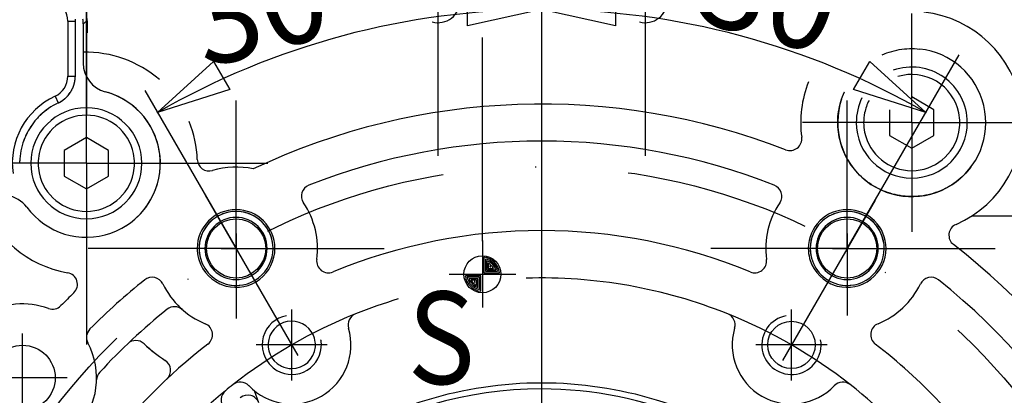
# Model space of a CAD drawing. Units: millimetres. Extents: x -4339 to 1936, y -520 to 11607.
# Drawn here: x -71 to 63, y 12 to 62 of the extents above; entities that cross this region are included whole.
import ezdxf
from ezdxf.enums import TextEntityAlignment as Align

# ---------------------------------------------------------------- set-up
doc = ezdxf.new("R2010")
doc.units = ezdxf.units.MM
doc.header["$LTSCALE"] = 50
doc.linetypes.add('DASHDOT', pattern=[1, 0.5, -0.25, 0, -0.25])
doc.linetypes.add('DIVIDE', pattern=[1.25, 0.5, -0.25, 0, -0.25, 0, -0.25])
doc.layers.get('0').update_dxf_attribs({"linetype": 'CONTINUOUS'})
doc.layers.add('L', color=7, linetype='CONTINUOUS')
doc.layers.add('MASSE', color=7, linetype='CONTINUOUS')
doc.styles.add('TXT8', font='txt8')
doc.dimstyles.new('CAD400-DIM0', dxfattribs={"dimscale": 5, "dimtxt": 3.5, "dimasz": 2, "dimexe": 1, "dimexo": 1.335, "dimgap": 0.09, "dimtad": 1, "dimdec": 4, "dimdsep": 46, "dimcen": 0, "dimclrd": 3, "dimclre": 3, "dimclrt": 7, "dimadec": 0, "dimazin": 0, "dimtfac": 1, "dimtdec": 4, "dimtmove": 0, "dimatfit": 3, "dimfxl": 1, "dimtolj": 1, "dimtzin": 0, "dimarcsym": 0})
doc.dimstyles.new('CAD400-DIM18', dxfattribs={"dimscale": 5, "dimtxt": 2.5, "dimasz": 2, "dimexe": 10.479, "dimexo": 0, "dimgap": 0.09, "dimtad": 1, "dimdec": 4, "dimdsep": 46, "dimcen": 0, "dimclrd": 3, "dimclre": 3, "dimclrt": 2, "dimadec": 0, "dimazin": 0, "dimtfac": 1, "dimtdec": 4, "dimtmove": 0, "dimatfit": 3, "dimfxl": 1, "dimtolj": 1, "dimtzin": 0, "dimarcsym": 0})
doc.dimstyles.new('CAD400-DIM19', dxfattribs={"dimscale": 5, "dimtxt": 2.5, "dimasz": 2, "dimexe": 1.8, "dimexo": 0, "dimgap": 0.09, "dimtad": 1, "dimdec": 4, "dimdsep": 46, "dimcen": 0, "dimclrd": 3, "dimclre": 3, "dimclrt": 2, "dimadec": 0, "dimazin": 0, "dimtfac": 1, "dimtdec": 4, "dimtmove": 0, "dimatfit": 3, "dimfxl": 1, "dimtolj": 1, "dimtzin": 0, "dimarcsym": 0})
doc.dimstyles.new('CAD400-DIM20', dxfattribs={"dimscale": 5, "dimtxt": 3.5, "dimasz": 2, "dimexe": 2, "dimexo": 6.209, "dimgap": 0.09, "dimtad": 1, "dimdec": 4, "dimdsep": 46, "dimcen": 0, "dimclrd": 3, "dimclre": 3, "dimclrt": 7, "dimadec": 0, "dimazin": 0, "dimtfac": 1, "dimtdec": 4, "dimtmove": 0, "dimatfit": 3, "dimfxl": 1, "dimtolj": 1, "dimtzin": 0, "dimarcsym": 0})
doc.dimstyles.new('CAD400-DIM7', dxfattribs={"dimscale": 5, "dimtxt": 3.5, "dimasz": 2, "dimexe": 1.8, "dimexo": 0.01, "dimgap": 0.09, "dimtad": 1, "dimdec": 4, "dimdsep": 46, "dimcen": 0, "dimclrd": 3, "dimclre": 3, "dimclrt": 7, "dimadec": 0, "dimazin": 0, "dimtfac": 1, "dimtdec": 4, "dimtmove": 0, "dimatfit": 3, "dimfxl": 1, "dimtolj": 1, "dimtzin": 0, "dimarcsym": 0})
doc.dimstyles.new('CAD400-DIM9', dxfattribs={"dimscale": 5, "dimtxt": 3.5, "dimasz": 2, "dimexe": 1.8, "dimexo": 15.726, "dimgap": 0.09, "dimtad": 1, "dimdec": 4, "dimdsep": 46, "dimcen": 0, "dimclrd": 3, "dimclre": 3, "dimclrt": 7, "dimadec": 0, "dimazin": 0, "dimtfac": 1, "dimtdec": 4, "dimtmove": 0, "dimatfit": 3, "dimfxl": 1, "dimtolj": 1, "dimtzin": 0, "dimarcsym": 0})

# ---------------------------------------------------------------- blocks, each defined once
blk = doc.blocks.new('*D0')
at = {"layer": 'MASSE', "color": 3, "linetype": 'BYBLOCK'}
for p, q in [((-344.999965, 199.699915), (-69.442333, 199.699915)), ((-342.199965, 189.699915), (-339.999965, 199.699915)), ((-339.999965, -40.00001), (-339.999965, 199.699915)), ((-339.999965, 199.699915), (-337.799965, 189.699915)), ((-337.799965, 189.699915), (-342.199965, 189.699915)), ((-339.999965, -40.00001), (-342.199965, -30.00001)), ((-342.199965, -30.00001), (-337.799965, -30.00001)), ((-337.799965, -30.00001), (-339.999965, -40.00001)), ((-223.550325, -40.00001), (-344.999965, -40.00001))]:
    blk.add_line(p, q, dxfattribs=at)
at = {"layer": 'MASSE', "color": 9, "linetype": 'BYBLOCK'}
for p in [(-82.297355, 199.699895), (-223.05038, -40.00006)]:
    blk.add_point(p, dxfattribs=at)
at = {"layer": 'MASSE', "color": 7, "style": 'TXT8', "width": 0.96}
blk.add_text('240', height=17.5, rotation=90, dxfattribs=at).set_placement((-347.700015, 79.849915), align=Align.CENTER)
blk = doc.blocks.new('*D9')
at = {"layer": 'MASSE', "color": 3, "linetype": 'BYBLOCK'}
for p, q in [((0.000138, 27.449858), (0.000138, -14.359562)), ((168.499968, -14.359562), (168.499968, 7.449808)), ((-9.999863, -3.159562), (0.000138, -5.359563)), ((-9.999863, -7.559563), (-9.999863, -3.159562)), ((168.499968, -5.359563), (178.499968, -3.159562)), ((178.499968, -3.159562), (178.499968, -7.559563)), ((-17.499833, -5.359563), (0.000138, -5.359563)), ((0.000138, -5.359563), (-9.999863, -7.559563)), ((0.000138, -5.359563), (168.499968, -5.359563)), ((168.499968, -5.359563), (280.633398, -5.359563)), ((178.499968, -7.559563), (168.499968, -5.359563))]:
    blk.add_line(p, q, dxfattribs=at)
at = {"layer": 'MASSE', "color": 9, "linetype": 'BYBLOCK'}
for p in [(0.00014, 27.49987), (168.49997, 7.49982)]:
    blk.add_point(p, dxfattribs=at)
at = {"layer": 'MASSE', "color": 7, "style": 'TXT8', "width": 1.144414}
blk.add_text('168.5', height=17.5, dxfattribs=at).set_placement((236.00839, 2.34041), align=Align.CENTER)
blk = doc.blocks.new('*D11')
at = {"layer": 'MASSE', "color": 3, "linetype": 'BYBLOCK'}
for p, q in [((-208.999982, 102.499888), (-51.909818, 102.499888)), ((-202.199983, 92.499888), (-199.999982, 102.499888)), ((-199.999982, -40.000028), (-199.999982, 102.499888)), ((-199.999982, 102.499888), (-197.799983, 92.499888)), ((-197.799983, 92.499888), (-202.199983, 92.499888)), ((-199.999982, -40.000028), (-202.199983, -30.000028)), ((-202.199983, -30.000028), (-197.799983, -30.000028)), ((-197.799983, -30.000028), (-199.999982, -40.000028)), ((-223.168353, -40.000028), (-190.999982, -40.000028))]:
    blk.add_line(p, q, dxfattribs=at)
at = {"layer": 'MASSE', "color": 9, "linetype": 'BYBLOCK'}
for p in [(-51.85988, 102.49989), (-223.05039, -40.00008)]:
    blk.add_point(p, dxfattribs=at)
at = {"layer": 'MASSE', "color": 7, "style": 'TXT8', "width": 1.144414}
blk.add_text('142.5', height=17.5, rotation=90, dxfattribs=at).set_placement((-207.700035, 31.24991), align=Align.CENTER)
blk = doc.blocks.new('B-4')
at = {"color": 2, "linetype": 'CONTINUOUS'}
for p, q in [((-61.939063, 62.321831), (-61.95946, 62.473385)), ((-61.924453, 62.169746), (-61.939063, 62.321831)), ((-61.915662, 62.01739), (-61.924453, 62.169746)), ((-61.912725, 61.865028), (-61.915662, 62.01739))]:
    blk.add_line(p, q, dxfattribs=at)
at = {"color": 9, "linetype": 'CONTINUOUS'}
for p, q in [((-61.879839, 61.888086), (-61.912725, 61.865028)), ((-61.846973, 61.911172), (-61.879839, 61.888086)), ((-61.814128, 61.934289), (-61.846973, 61.911172)), ((-61.781304, 61.957435), (-61.814128, 61.934289)), ((-61.748501, 61.980611), (-61.781304, 61.957435)), ((-61.715719, 62.003816), (-61.748501, 61.980611)), ((-61.682959, 62.027052), (-61.715719, 62.003816)), ((-61.650219, 62.050317), (-61.682959, 62.027052)), ((-61.6175, 62.073614), (-61.650219, 62.050317)), ((-61.584802, 62.09694), (-61.6175, 62.073614)), ((-61.552125, 62.120298), (-61.584802, 62.09694)), ((-61.519471, 62.143685), (-61.552125, 62.120298)), ((-61.486838, 62.167103), (-61.519471, 62.143685)), ((-61.454228, 62.190552), (-61.486838, 62.167103)), ((-61.421639, 62.214031), (-61.454228, 62.190552)), ((-61.389073, 62.237541), (-61.421639, 62.214031)), ((58.156299, 35.911441), (94.842295, 35.911441))]:
    blk.add_line(p, q, dxfattribs=at)
blk = doc.blocks.new('B-6')
at = {"color": 2, "linetype": 'CONTINUOUS'}
for p, q in [((-63, 62.316434), (-63, 54.683436)), ((-63.009328, 54.49952), (-63.006987, 54.536299)), ((-63.006987, 54.536299), (-63.004981, 54.573097)), ((-63.004981, 54.573097), (-63.003312, 54.60991)), ((-63.003312, 54.60991), (-63.001981, 54.646734)), ((-63.001981, 54.646734), (-63.000989, 54.683567)), ((-63.336123, 53.167679), (-63.317443, 53.211056)), ((-63.317443, 53.211056), (-63.299269, 53.254648)), ((-63.299269, 53.254648), (-63.281604, 53.298448)), ((-63.281604, 53.298448), (-63.264533, 53.34223)), ((-63.264533, 53.34223), (-63.247971, 53.386208)), ((-63.247971, 53.386208), (-63.23192, 53.430375)), ((-63.23192, 53.430375), (-63.216383, 53.474725)), ((-63.216383, 53.474725), (-63.201363, 53.519253)), ((-63.201363, 53.519253), (-63.186864, 53.563953)), ((-63.186864, 53.563953), (-63.172887, 53.60882)), ((-63.172887, 53.60882), (-63.159436, 53.653849)), ((-63.159436, 53.653849), (-63.146581, 53.698792)), ((-63.146581, 53.698792), (-63.134253, 53.743883)), ((-63.134253, 53.743883), (-63.122456, 53.789116)), ((-63.122456, 53.789116), (-63.111194, 53.834484)), ((-63.111194, 53.834484), (-63.10047, 53.879982)), ((-63.10047, 53.879982), (-63.090287, 53.925604)), ((-63.090287, 53.925604), (-63.080651, 53.971343)), ((-63.080651, 53.971343), (-63.071564, 54.017193)), ((-63.071564, 54.017193), (-63.062983, 54.063407)), ((-63.062983, 54.063407), (-63.054958, 54.109721)), ((-63.054958, 54.109721), (-63.047488, 54.156128)), ((-63.047488, 54.156128), (-63.040569, 54.202622)), ((-63.040569, 54.202622), (-63.034198, 54.249195)), ((-63.034198, 54.249195), (-63.028374, 54.295842)), ((-63.028374, 54.295842), (-63.023092, 54.342555)), ((-63.023092, 54.342555), (-63.018352, 54.389328)), ((-63.018352, 54.389328), (-63.015012, 54.426031)), ((-63.015012, 54.426031), (-63.012004, 54.462762)), ((-63.012004, 54.462762), (-63.009328, 54.49952)), ((-64.254555, 51.862737), (-64.220569, 51.895256)), ((-64.220569, 51.895256), (-64.186964, 51.928169)), ((-64.186964, 51.928169), (-64.153745, 51.961471)), ((-64.153745, 51.961471), (-64.120915, 51.995157)), ((-64.120915, 51.995157), (-64.088477, 52.029221)), ((-64.088477, 52.029221), (-64.056302, 52.063808)), ((-64.056302, 52.063808), (-64.024531, 52.098766)), ((-64.024531, 52.098766), (-63.993171, 52.134093)), ((-63.993171, 52.134093), (-63.962225, 52.169784)), ((-63.962225, 52.169784), (-63.931698, 52.205834)), ((-63.931698, 52.205834), (-63.901595, 52.242239)), ((-63.901595, 52.242239), (-63.871921, 52.278995)), ((-63.871921, 52.278995), (-63.84268, 52.316096)), ((-63.84268, 52.316096), (-63.813822, 52.353612)), ((-63.813822, 52.353612), (-63.78541, 52.391465)), ((-63.78541, 52.391465), (-63.757447, 52.429652)), ((-63.757447, 52.429652), (-63.729941, 52.468169)), ((-63.729941, 52.468169), (-63.702895, 52.507011)), ((-63.702895, 52.507011), (-63.676316, 52.546172)), ((-63.676316, 52.546172), (-63.650209, 52.58565)), ((-63.650209, 52.58565), (-63.624579, 52.625439)), ((-63.624579, 52.625439), (-63.59943, 52.665535)), ((-63.59943, 52.665535), (-63.574766, 52.705932)), ((-63.574766, 52.705932), (-63.550588, 52.746621)), ((-63.550588, 52.746621), (-63.526897, 52.787597)), ((-63.526897, 52.787597), (-63.503696, 52.828852)), ((-63.503696, 52.828852), (-63.480986, 52.87038)), ((-63.480986, 52.87038), (-63.458769, 52.912173)), ((-63.458769, 52.912173), (-63.437046, 52.954226)), ((-63.437046, 52.954226), (-63.415865, 52.996439)), ((-63.415865, 52.996439), (-63.39518, 53.038897)), ((-63.39518, 53.038897), (-63.374994, 53.081593)), ((-63.374994, 53.081593), (-63.355307, 53.124523)), ((-63.355307, 53.124523), (-63.336123, 53.167679)), ((-65.306962, 51.147415), (-65.263512, 51.168041)), ((-65.263512, 51.168041), (-65.22031, 51.189195)), ((-65.22031, 51.189195), (-65.177361, 51.210869)), ((-65.177361, 51.210869), (-65.134671, 51.23306)), ((-65.134671, 51.23306), (-65.092246, 51.25576)), ((-65.092246, 51.25576), (-65.050093, 51.278965)), ((-65.050093, 51.278965), (-65.008217, 51.302668)), ((-65.008217, 51.302668), (-64.966625, 51.326865)), ((-64.966625, 51.326865), (-64.926143, 51.351054)), ((-64.926143, 51.351054), (-64.885946, 51.37571)), ((-64.885946, 51.37571), (-64.846041, 51.400834)), ((-64.846041, 51.400834), (-64.806436, 51.426424)), ((-64.806436, 51.426424), (-64.767138, 51.45248)), ((-64.767138, 51.45248), (-64.728154, 51.479002)), ((-64.728154, 51.479002), (-64.689491, 51.505989)), ((-64.689491, 51.505989), (-64.651157, 51.533441)), ((-64.651157, 51.533441), (-64.613408, 51.56117)), ((-64.613408, 51.56117), (-64.575993, 51.589351)), ((-64.575993, 51.589351), (-64.538918, 51.617977)), ((-64.538918, 51.617977), (-64.502185, 51.647044)), ((-64.502185, 51.647044), (-64.465799, 51.676544)), ((-64.465799, 51.676544), (-64.429764, 51.706473)), ((-64.429764, 51.706473), (-64.394084, 51.736823)), ((-64.394084, 51.736823), (-64.358761, 51.76759)), ((-64.358761, 51.76759), (-64.323655, 51.798899)), ((-64.323655, 51.798899), (-64.288919, 51.830616)), ((-64.288919, 51.830616), (-64.254555, 51.862737)), ((-70.504665, 43.086673), (-70.499705, 43.137964)), ((-70.499705, 43.137964), (-70.495396, 43.189309)), ((-70.495396, 43.189309), (-70.491746, 43.240699)), ((-70.491746, 43.240699), (-70.488762, 43.292126)), ((-70.488762, 43.292126), (-70.486451, 43.343581))]:
    blk.add_line(p, q, dxfattribs=at)
for centre, radius, start, end in [((-61.5, 42.999935), 8.993019, 115.044629, 133.911925), ((-61.5, 42.999935), 8.993019, 133.911925, 138.428853), ((-61.5, 42.999935), 8.993019, 138.428853, 154.985619), ((-61.5, 42.999935), 8.993019, 154.985619, 157.499977), ((-61.5, 42.999935), 8.993019, 157.499977, 176.280378), ((-61.5, 42.999935), 8.993019, 176.280378, 177.81005), ((-41.275, 31.489935), 4.2, 0, 180), ((41.275, 31.489935), 4.2, 0, 180), ((-41.275, 31.489935), 4.2, 180, 0), ((41.275, 31.489935), 4.2, 180, 0)]:
    blk.add_arc(centre, radius, start, end, dxfattribs=at)
blk = doc.blocks.new('B-7')
at = {"color": 2, "linetype": 'CONTINUOUS'}
for p, q in [((-61.912725, 61.865028), (-61.912725, 56.292332)), ((-61.389073, 62.237541), (-61.389073, 60.61755)), ((45.97967, 57.656184), (46.300659, 57.790477)), ((46.300659, 57.790477), (46.386468, 57.822917)), ((46.386468, 57.822917), (46.626137, 57.913526)), ((46.626137, 57.913526), (46.955721, 58.025205)), ((46.955721, 58.025205), (47.289026, 58.125384)), ((47.289026, 58.125384), (47.625668, 58.213938)), ((47.625668, 58.213938), (47.965265, 58.290737)), ((47.965265, 58.290737), (48.307431, 58.355655)), ((48.307431, 58.355655), (48.651425, 58.408537)), ((48.651425, 58.408537), (48.997107, 58.44943)), ((48.997107, 58.44943), (49.343981, 58.478328)), ((49.343981, 58.478328), (49.691553, 58.495226)), ((49.691553, 58.495226), (50.039328, 58.500121)), ((50.039328, 58.500121), (50.386811, 58.493008)), ((50.386811, 58.493008), (50.733508, 58.473882)), ((50.733508, 58.473882), (51.078924, 58.442739))]:
    blk.add_line(p, q, dxfattribs=at)
for centre, radius, start, end in [((-67, 54.779154), 4, 312.143683, 326.538306), ((-67, 54.779154), 4, 326.538306, 328.368931), ((-61.5, 42.999935), 9, 115.028999, 133.953273), ((-67, 54.779154), 4, 295.028999, 310.52556), ((-67, 54.779154), 4, 310.52556, 312.143683), ((-61.5, 42.999935), 9, 133.953273, 138.389423), ((-61.5, 42.999935), 9, 138.389423, 155.019691), ((-61.5, 42.999935), 9, 155.019691, 157.490326), ((-61.5, 42.999935), 9, 157.490326, 176.292757), ((-61.5, 42.999935), 9, 176.292757, 177.764039)]:
    blk.add_arc(centre, radius, start, end, dxfattribs=at)
blk = doc.blocks.new('B-8')
at = {"layer": 'L', "color": 2, "linetype": 'CONTINUOUS'}
for p, q in [((53, 50.231986), (50, 51.964037)), ((47, 50.231986), (47, 46.767884)), ((53, 46.767884), (53, 50.231986)), ((47, 46.767884), (50, 45.035833)), ((50, 45.035833), (53, 46.767884)), ((-61.5, 46.464037), (-64.5, 44.731986)), ((-58.5, 44.731986), (-61.5, 46.464037)), ((-64.5, 44.731986), (-64.5, 41.267884)), ((-58.5, 41.267884), (-58.5, 44.731986)), ((-64.5, 41.267884), (-61.5, 39.535833)), ((-61.5, 39.535833), (-58.5, 41.267884))]:
    blk.add_line(p, q, dxfattribs=at)
for centre, radius, start, end in [((-14, 64.999935), 3, 255, 0), ((14, 64.999935), 3, 255, 0), ((50, 48.499935), 7.5, 0, 109.498921), ((50, 48.499935), 6.5, 11.660603, 106.828064), ((50, 48.499935), 6.5, 11.672726, 106.828064), ((50, 48.499935), 7.5, 153.693113, 180), ((50, 48.499935), 6.5, 152.609097, 168.339397), ((50, 48.499935), 6.5, 152.609097, 168.327274), ((-61.5, 42.999935), 7.5, 0, 180), ((-61.5, 42.999935), 6.5, 11.660603, 168.339397), ((-61.5, 42.999935), 6.5, 11.672726, 168.327274), ((50, 48.499935), 6.5, 168.327274, 180), ((50, 48.499935), 6.5, 168.339397, 180), ((50, 48.499935), 6.5, 0, 11.672726), ((50, 48.499935), 6.5, 0, 11.660603), ((50, 48.499935), 7.5, 180, 0), ((50, 48.499935), 6.5, 180, 191.660603), ((50, 48.499935), 6.5, 180, 191.672726), ((50, 48.499935), 6.5, 348.327274, 0), ((50, 48.499935), 6.5, 348.339397, 0), ((50, 48.499935), 6.5, 191.660603, 348.339397), ((50, 48.499935), 6.5, 191.672726, 348.327274), ((-61.5, 42.999935), 6.5, 168.327274, 180), ((-61.5, 42.999935), 6.5, 168.339397, 180), ((-61.5, 42.999935), 6.5, 0, 11.672726), ((-61.5, 42.999935), 6.5, 0, 11.660603), ((-61.5, 42.999935), 7.5, 180, 0), ((-61.5, 42.999935), 6.5, 180, 191.660603), ((-61.5, 42.999935), 6.5, 180, 191.672726), ((-61.5, 42.999935), 6.5, 348.327274, 0), ((-61.5, 42.999935), 6.5, 348.339397, 0), ((-61.5, 42.999935), 6.5, 191.660603, 348.339397), ((-61.5, 42.999935), 6.5, 191.672726, 348.327274), ((-41.275, 31.489935), 5, 0, 180), ((41.275, 31.489935), 5, 0, 180), ((-41.275, 31.489935), 5, 180, 195), ((-41.275, 31.489935), 5, 255, 0), ((41.275, 31.489935), 5, 180, 195), ((41.275, 31.489935), 5, 255, 0)]:
    blk.add_arc(centre, radius, start, end, dxfattribs=at)
blk = doc.blocks.new('B-9')
at = {"color": 2, "linetype": 'CONTINUOUS'}
for p, q in [((40.5201, 51.682844), (40.636191, 52.00954)), ((40.636191, 52.00954), (40.763531, 52.332022)), ((40.763531, 52.332022), (40.901948, 52.649911)), ((40.901948, 52.649911), (40.904286, 52.65481)), ((40.170699, 50.338956), (40.240513, 50.679519)), ((40.240513, 50.679519), (40.322112, 51.017445)), ((40.322112, 51.017445), (40.415433, 51.352316)), ((40.415433, 51.352316), (40.5201, 51.682844)), ((40.010559, 48.958677), (40.0326, 49.305617)), ((40.0326, 49.305617), (40.06668, 49.651588)), ((40.06668, 49.651588), (40.112733, 49.996174)), ((40.112733, 49.996174), (40.170699, 50.338956)), ((40.000619, 48.611186), (40.010559, 48.958677)), ((40.002809, 48.264178), (40.000619, 48.611186)), ((40.017066, 47.917452), (40.002809, 48.264178)), ((40.043337, 47.571423), (40.017066, 47.917452)), ((40.081569, 47.226508), (40.043337, 47.571423)), ((40.131709, 46.883122), (40.081569, 47.226508)), ((40.193701, 46.54168), (40.131709, 46.883122)), ((40.267495, 46.202599), (40.193701, 46.54168)), ((40.353035, 45.866295), (40.267495, 46.202599)), ((40.450325, 45.532934), (40.353035, 45.866295)), ((40.55916, 45.203156), (40.450325, 45.532934)), ((40.679374, 44.877347), (40.55916, 45.203156)), ((40.810802, 44.555893), (40.679374, 44.877347)), ((40.953277, 44.239181), (40.810802, 44.555893)), ((41.106635, 43.927596), (40.953277, 44.239181)), ((41.270709, 43.621525), (41.106635, 43.927596)), ((41.445334, 43.321355), (41.270709, 43.621525)), ((41.630389, 43.027368), (41.445334, 43.321355)), ((41.82557, 42.739997), (41.630389, 43.027368)), ((42.030611, 42.459569), (41.82557, 42.739997)), ((42.245246, 42.186411), (42.030611, 42.459569)), ((42.469211, 41.920848), (42.245246, 42.186411)), ((42.702238, 41.663207), (42.469211, 41.920848)), ((42.944063, 41.413813), (42.702238, 41.663207)), ((43.194418, 41.172994), (42.944063, 41.413813)), ((57.046992, 41.402144), (56.791183, 41.158072)), ((57.29407, 41.654807), (57.046992, 41.402144)), ((57.532071, 41.915691), (57.29407, 41.654807)), ((57.760647, 42.184424), (57.532071, 41.915691)), ((57.979452, 42.460635), (57.760647, 42.184424)), ((43.45269, 40.941353), (43.194418, 41.172994)), ((43.718862, 40.71883), (43.45269, 40.941353)), ((43.992592, 40.505664), (43.718862, 40.71883)), ((44.273538, 40.302095), (43.992592, 40.505664)), ((44.561356, 40.108363), (44.273538, 40.302095)), ((44.855703, 39.924708), (44.561356, 40.108363)), ((45.156236, 39.75137), (44.855703, 39.924708)), ((55.109345, 39.90417), (54.808294, 39.732203)), ((55.404347, 40.086446), (55.109345, 39.90417)), ((55.692959, 40.278832), (55.404347, 40.086446)), ((55.974839, 40.481126), (55.692959, 40.278832)), ((56.254759, 40.697192), (55.974839, 40.481126)), ((56.526989, 40.922964), (56.254759, 40.697192)), ((56.791183, 41.158072), (56.526989, 40.922964)), ((45.462611, 39.588588), (45.156236, 39.75137)), ((45.775176, 39.43626), (45.462611, 39.588588)), ((46.092865, 39.294914), (45.775176, 39.43626)), ((46.415279, 39.164688), (46.092865, 39.294914)), ((46.742018, 39.045718), (46.415279, 39.164688)), ((47.072682, 38.938143), (46.742018, 39.045718)), ((47.406872, 38.8421), (47.072682, 38.938143)), ((47.744188, 38.757726), (47.406872, 38.8421)), ((48.084229, 38.685159), (47.744188, 38.757726)), ((48.425624, 38.624672), (48.084229, 38.685159)), ((48.768917, 38.576085), (48.425624, 38.624672)), ((49.113692, 38.53942), (48.768917, 38.576085)), ((51.191373, 38.571187), (50.84527, 38.535723)), ((51.53604, 38.618697), (51.191373, 38.571187)), ((51.878854, 38.678157), (51.53604, 38.618697)), ((52.219394, 38.749475), (51.878854, 38.678157)), ((52.557241, 38.832556), (52.219394, 38.749475)), ((52.891976, 38.927306), (52.557241, 38.832556)), ((53.223181, 39.033631), (52.891976, 38.927306)), ((53.550435, 39.151437), (53.223181, 39.033631)), ((53.872264, 39.280163), (53.550435, 39.151437)), ((54.189411, 39.419999), (53.872264, 39.280163)), ((54.501535, 39.570746), (54.189411, 39.419999)), ((54.808294, 39.732203), (54.501535, 39.570746)), ((49.459534, 38.5147), (49.113692, 38.53942)), ((49.806028, 38.501948), (49.459534, 38.5147)), ((50.152759, 38.501186), (49.806028, 38.501948)), ((50.499312, 38.512436), (50.152759, 38.501186)), ((50.84527, 38.535723), (50.499312, 38.512436))]:
    blk.add_line(p, q, dxfattribs=at)
blk = doc.blocks.new('B-10')
at = {"color": 2, "linetype": 'CONTINUOUS'}
for p, q in [((-61.392145, 62.393326), (-61.401339, 62.549103)), ((-63.002513, 62.457525), (-63, 62.316434)), ((-61.389073, 62.237541), (-61.392145, 62.393326))]:
    blk.add_line(p, q, dxfattribs=at)
for centre, radius, start, end in [((-61.5, 42.999935), 10, 298.024595, 72.925854), ((-41.275, 31.489935), 5.25, 0, 180), ((41.275, 31.489935), 5.25, 0, 180), ((-41.275, 31.489935), 5.25, 180, 194.779119), ((-41.275, 31.489935), 5.25, 255.244491, 0), ((41.275, 31.489935), 5.25, 180, 194.779119), ((41.275, 31.489935), 5.25, 255.244491, 0), ((-41.275, 31.489935), 5.25, 194.779119, 198), ((-41.275, 31.489935), 5.25, 198, 252), ((41.275, 31.489935), 5.25, 194.779119, 198), ((41.275, 31.489935), 5.25, 198, 252), ((-41.275, 31.489935), 5.25, 252, 255.244491), ((41.275, 31.489935), 5.25, 252, 255.244491)]:
    blk.add_arc(centre, radius, start, end, dxfattribs=at)
blk = doc.blocks.new('B-11')
at = {"color": 9, "linetype": 'CONTINUOUS'}
for p, q in [((-64, 62.220716), (-64, 54.779154)), ((-64, 62.220716), (-63, 62.220716)), ((-64, 54.779154), (-63, 54.779154)), ((-65.730769, 52.060873), (-65.307692, 51.154779))]:
    blk.add_line(p, q, dxfattribs=at)
for centre, radius, start, end in [((-67, 62.220716), 3, 0, 64.971001), ((-67, 54.779154), 3, 295.028999, 0), ((-61.5, 42.999935), 9.999995, 115.028999, 187.856025)]:
    blk.add_arc(centre, radius, start, end, dxfattribs=at)
blk = doc.blocks.new('B-15')
at = {"layer": 'L', "color": 4, "linetype": 'DASHDOT'}
for p, q in [((0, 310.987514), (0, 36.185649)), ((0, 170.999935), (0, 36.185649)), ((-61.5, 73.999935), (-61.5, 53.999935)), ((-61.5, 73.999935), (-61.5, 49.499935)), ((-61.5, 42.999935), (-61.5, 67.499935)), ((-14, 64.999935), (-14, 43.999935)), ((14, 64.999935), (14, 43.999935)), ((-61.5, 42.999935), (-61.5, 62.999935)), ((50, 48.499935), (50, 63.249935)), ((-41.275, 31.489935), (-41.275, 51.489935)), ((41.275, 31.489935), (41.275, 51.489935)), ((50, 48.499935), (35.25, 48.499935)), ((50, 48.499935), (64.75, 48.499935)), ((50, 48.499935), (50, 33.749935)), ((-61.5, 42.999935), (-86, 42.999935)), ((-61.5, 42.999935), (-81.5, 42.999935)), ((-61.5, 42.999935), (-41.5, 42.999935)), ((-61.5, 42.999935), (-61.5, 22.999935)), ((-61.5, 42.999935), (-37, 42.999935)), ((-61.5, 42.999935), (-61.5, 18.499935)), ((0, 36.185649), (0, -125.500065)), ((-41.275, 31.489935), (-61.275, 31.489935)), ((-41.275, 31.489935), (-21.275, 31.489935)), ((-41.275, 31.489935), (-41.275, 22.021746)), ((41.275, 31.489935), (22.83918, 31.489935)), ((41.275, 31.489935), (61.275, 31.489935)), ((41.275, 31.489935), (41.275, 22.433837))]:
    blk.add_line(p, q, dxfattribs=at)
blk = doc.blocks.new('B-25')
at = {"layer": 'L', "color": 4, "linetype": 'DASHDOT'}
for p, q in [((-45.430822, 38.688328), (-28.187407, 8.821858)), ((45.037713, 38.007648), (28.187268, 8.821858)), ((-41.275115, 33.490348), (-41.275115, 29.490348)), ((41.274865, 33.490338), (41.274865, 29.490338)), ((-43.275115, 31.490348), (-39.275115, 31.490348)), ((39.274865, 31.490338), (43.274865, 31.490338)), ((-33.750135, 13.656648), (-33.750135, 23.256648)), ((33.749835, 13.656638), (33.749835, 23.256638)), ((-70.104255, 7.999969), (-70.104255, 19.999969)), ((-28.950135, 18.456648), (-38.550135, 18.456648)), ((38.549835, 18.456638), (28.949835, 18.456638)), ((-64.104255, 13.999969), (-76.104255, 13.999969))]:
    blk.add_line(p, q, dxfattribs=at)
at = {"layer": 'L', "color": 2, "linetype": 'CONTINUOUS'}
blk.add_line((-38.214842, 10.646066), (-38.801053, 12.252829), dxfattribs=at)
at = {"layer": 'L', "color": 4, "linetype": 'DASHDOT'}
blk.add_circle((-0.000013, -40.000081), 82.549998, dxfattribs=at)
at = {"layer": 'L', "color": 2, "linetype": 'CONTINUOUS'}
for centre, radius in [((-41.275113, 31.490413), 4.000032), ((41.274885, 31.490407), 4.00005), ((33.749875, 18.456727), 3.200089), ((-70.104255, 13.999969), 4.4)]:
    blk.add_circle(centre, radius, dxfattribs=at)
for centre, radius, start, end in [((49.999979, 48.500126), 15.000018, 293.48998, 83.775955), ((-61.499979, 43.000034), 15.000002, 48.899683, 91.604653), ((49.999986, 48.500126), 9.999969, 161.449425, 83.849297), ((-57.920022, 56.534575), 4.000045, 180.00152, 255.184833), ((49.999979, 48.500126), 15.000018, 158.428576, 187.579606), ((-61.499975, 43.000029), 10.000009, 216.467544, 75.184234), ((-0.000126, -39.999991), 90.999963, 68.761105, 115.343158), ((-61.499979, 43.000034), 15.000002, 1.915778, 22.064443), ((-0.000126, -39.999991), 85.999964, 68.563172, 111.436827), ((33.5449, 46.310444), 1.599982, 248.761445, 7.578217), ((-44.909259, 43.555022), 1.599998, 181.917343, 286.764037), ((-41.275016, 31.490517), 10.999967, 77.805476, 106.764113), ((-30.846222, 38.561312), 1.600005, 111.437059, 214.138818), ((30.845968, 38.561313), 1.599965, 325.861244, 68.562799), ((-72.758703, 34.678909), 3.99999, 36.467151, 81.815743), ((-61.499979, 43.000034), 15.000006, 198.891548, 260.296526), ((-41.275131, 31.490396), 11.000013, 352.269527, 34.137595), ((41.274883, 31.490405), 10.999979, 145.862403, 187.73061), ((56.616466, 33.275663), 1.599982, 113.491164, 232.309087), ((-0.000126, -39.999991), 73.9, 67.584624, 112.415342), ((-0.000126, -39.999991), 90.999971, 9.310908, 52.308444), ((-28.78963, 29.795528), 1.6, 172.269527, 292.415342), ((28.789419, 29.795511), 1.6, 247.584624, 7.73061), ((-64.298007, 26.637404), 1.599994, 313.975371, 80.296631), ((-0.000126, -39.999991), 85.999998, 128.5632, 135.192264), ((-52.613177, 25.994151), 1.59997, 25.860933, 128.563816), ((-41.275131, 31.490396), 11.000046, 205.862394, 247.730399), ((-0.000126, -39.999991), 67.49995, 68.138534, 91.788994), ((41.274883, 31.490405), 11.000047, 292.269556, 334.137557), ((52.612925, 25.994152), 1.599989, 51.436049, 154.139032), ((-0.000126, -39.999991), 85.999972, 323.563178, 51.436796), ((-0.000126, -39.999991), 90.999982, 133.976364, 135.523419), ((-70.104265, 13.999979), 9.999996, 69.667405, 172.688767), ((-0.000126, -39.999991), 67.49995, 106.680298, 111.861431), ((-66.07364, 24.877206), 1.600018, 249.668059, 315.523376), ((-0.000152, -39.999989), 80.999967, 128.642176, 137.466711), ((-49.581836, 22.01623), 1.6, 48.75656, 128.642181), ((-24.538853, 21.160951), 1.599948, 111.861852, 196.362843), ((24.538622, 21.160943), 1.600008, 343.637097, 68.13814), ((-46.050111, 19.830176), 1.6, 307.5847, 67.730399), ((-33.750116, 18.456738), 3.200089, 6.526701, 232.20571), ((46.049853, 19.83018), 1.6, 112.269556, 232.415305), ((-59.87988, 19.479207), 1.599992, 135.192286, 208.18691), ((-33.750127, 18.456712), 8.000002, 223.555304, 16.360685), ((33.749863, 18.456727), 8.00003, 163.639386, 316.360603), ((-70.104265, 13.999979), 10.000023, 316.340168, 28.186749), ((-54.807399, 17.450166), 1.6, 46.055369, 133.651321), ((-33.750116, 18.456738), 3.20009, 354.907599, 6.526701), ((-33.750116, 18.456738), 3.999987, 2.319259, 8.734182), ((-0.000126, -39.999991), 73.9, 127.5847, 143.511484), ((-41.275122, 31.490374), 17.899998, 226.055363, 233.501896), ((-41.275122, 31.490374), 17.899998, 226.055364, 237.659062), ((-33.750116, 18.456738), 3.200089, 269.999657, 354.907599), ((-0.000126, -39.999991), 73.9, 34.260012, 52.415305), ((-51.706766, 15.015219), 1.6, 313.224297, 57.659062), ((-58.508772, 13.675854), 1.6, 137.466709, 178.398861), ((-33.750116, 18.456738), 4.00005, 228.337899, 240.06133), ((-33.750116, 18.456738), 3.200089, 232.20571, 244.19493), ((-33.750116, 18.456738), 3.20009, 244.19493, 269.999657), ((-40.69766, 11.831666), 1.599955, 43.637264, 128.139398), ((40.697416, 11.83166), 1.59997, 51.86045, 136.362534), ((-0.000126, -39.999992), 52.499975, 89.999988, 154.624177), ((-41.708216, 11.022016), 1.600028, 129.265778, 221.266818), ((-0.000126, -39.999991), 67.499955, 128.138556, 129.26438), ((-0.000126, -39.999991), 53.299956, 89.999989, 123.815441), ((-0.000126, -39.999992), 52.499992, 359.999978, 90.000005), ((-0.000126, -39.999991), 53.299956, 56.184632, 89.999989), ((-0.000126, -39.999991), 67.499962, 38.138562, 51.861432), ((-39.706099, 10.066419), 1.59995, 21.238326, 128.419193)]:
    blk.add_arc(centre, radius, start, end, dxfattribs=at)
at = {"layer": 'L', "color": 4, "linetype": 'CONTINUOUS'}
for centre, radius, start, end in [((-41.275113, 31.490413), 4.999955, 9.999092, 279.999573), ((41.274884, 31.490406), 4.999936, 9.999087, 279.999253), ((-33.750116, 18.456738), 3.999913, 100.000454, 228.337891), ((33.749875, 18.456727), 3.999918, 100.000753, 9.998816), ((-33.750116, 18.456738), 3.999987, 8.734182, 9.998745), ((-33.750116, 18.456738), 4.000057, 240.061336, 2.319262)]:
    blk.add_arc(centre, radius, start, end, dxfattribs=at)
at = {"layer": 'L', "color": 4, "linetype": 'DIVIDE'}
for radius, start, end in [(67.499966, 111.861421, 128.138539), (67.499984, 51.86144, 68.138536), (67.49997, 129.264381, 140.735685)]:
    blk.add_arc((-0.000126, -39.999991), radius, start, end, dxfattribs=at)
blk = doc.blocks.new('*D21')
at = {"layer": 'MASSE', "color": 3, "linetype": 'BYBLOCK'}
for p, q in [((-9.99986, 65.962912), (0.00014, 63.76291)), ((-9.99986, 61.562912), (-9.99986, 65.962912)), ((0.00014, 63.76291), (-9.99986, 61.562912)), ((-51.88136, 49.86129), (-44.321104, 56.766543)), ((-44.321104, 56.766543), (-42.121105, 52.956031)), ((-53.60511, 52.84691), (-41.27487, 31.4903)), ((-42.121105, 52.956031), (-51.88136, 49.86129))]:
    blk.add_line(p, q, dxfattribs=at)
blk.add_arc((0.000124, -40.00015), 103.763032, 89.999991, 119.99998, dxfattribs=at)
at = {"layer": 'MASSE', "color": 9, "linetype": 'BYBLOCK'}
for p in [(0.00013, 63.76291), (-51.88141, 49.86129), (0.000124, -40.00015)]:
    blk.add_point(p, dxfattribs=at)
at = {"layer": 'MASSE', "color": 2, "style": 'TXT8', "width": 0.974683}
blk.add_text(' 30°', height=12.5, rotation=14.999999, dxfattribs=at).set_placement((-35.493313, 58.459592), align=Align.CENTER)
blk = doc.blocks.new('*D22')
at = {"layer": 'MASSE', "color": 3, "linetype": 'BYBLOCK'}
for p, q in [((0.00014, 63.76291), (10.00014, 65.962908)), ((10.00014, 65.962908), (10.00014, 61.562908)), ((10.00014, 61.562908), (0.00014, 63.76291)), ((41.28223, 31.50256), (56.38167, 57.65551)), ((42.121408, 52.956032), (44.321411, 56.766542)), ((44.321411, 56.766542), (51.88166, 49.86128)), ((51.88166, 49.86128), (42.121408, 52.956032))]:
    blk.add_line(p, q, dxfattribs=at)
blk.add_arc((0.000124, -40.000011), 103.762921, 59.999955, 89.999991, dxfattribs=at)
at = {"layer": 'MASSE', "color": 9, "linetype": 'BYBLOCK'}
for p in [(0.00013, 63.76291), (51.88165, 49.86128), (0.000124, -40.000011)]:
    blk.add_point(p, dxfattribs=at)
at = {"layer": 'MASSE', "color": 2, "style": 'TXT8', "width": 0.974683}
blk.add_text(' 30°', height=12.5, rotation=-15, dxfattribs=at).set_placement((30.469172, 59.667603), align=Align.CENTER)
blk = doc.blocks.new('B-6033')
at = {"layer": 'L', "color": 3, "linetype": 'CONTINUOUS'}
blk.add_line((-7.999965, 32.499878), (-7.999965, 59.999899), dxfattribs=at)
at = {"layer": 'L', "color": 2, "linetype": 'DASHDOT'}
for p, q in [((-7.999965, 32.499878), (-7.999965, 30.499878)), ((-12.499957, 27.999894), (-10.499957, 27.999894)), ((-5.499976, 27.999894), (-3.499976, 27.999894)), ((-7.999965, 25.4999), (-7.999965, 23.4999))]:
    blk.add_line(p, q, dxfattribs=at)
at = {"layer": 'L', "color": 2, "linetype": 'CONTINUOUS'}
for p, q in [((-7.999965, 30.499883), (-7.999965, 25.499905)), ((-7.799976, 30.291168), (-7.799976, 28.199878)), ((-7.599976, 30.061433), (-7.599976, 28.399878)), ((-7.399976, 29.802658), (-7.399976, 28.599878)), ((-7.199976, 29.499878), (-7.199976, 28.799878)), ((-10.499957, 27.999894), (-5.499976, 27.999894)), ((-7.799976, 28.199878), (-5.708691, 28.199878)), ((-7.599976, 28.399878), (-5.938426, 28.399878)), ((-7.399976, 28.599878), (-6.197201, 28.599878)), ((-7.199976, 28.799878), (-6.499976, 28.799878)), ((-6.999978, 29.117911), (-6.999976, 28.999878)), ((-6.999976, 28.999878), (-6.881946, 28.999878)), ((-8.199957, 27.7999), (-10.291247, 27.7999)), ((-8.399957, 27.5999), (-10.061512, 27.5999)), ((-8.599957, 27.3999), (-9.802737, 27.3999)), ((-8.799957, 27.1999), (-9.499957, 27.1999)), ((-8.999957, 26.9999), (-9.117992, 26.9999)), ((-8.999959, 26.881868), (-8.999957, 26.9999)), ((-8.799957, 26.4999), (-8.799957, 27.1999)), ((-8.599957, 26.197125), (-8.599957, 27.3999)), ((-8.399957, 25.93835), (-8.399957, 27.5999)), ((-8.199957, 25.708612), (-8.199957, 27.7999))]:
    blk.add_line(p, q, dxfattribs=at)
blk.add_circle((-7.999965, 27.999894), 2.499989, dxfattribs=at)
for radius, start, end in [(2.299985, 4.988175, 85.011701), (2.099984, 10.980219, 79.019647), (1.899984, 18.408133, 71.591724), (1.699983, 28.072186, 61.927586), (1.499978, 41.810241, 48.189617), (2.299994, 184.988406, 265.011637), (2.099993, 190.980445, 259.019593), (1.899995, 198.408343, 251.591686), (1.699991, 208.072435, 241.927656), (1.499991, 221.810322, 228.189659)]:
    blk.add_arc((-7.999965, 27.999894), radius, start, end, dxfattribs=at)
at = {"layer": 'L', "color": 1, "style": 'TXT8', "width": 0.895522}
blk.add_text('S', height=12.499995, dxfattribs=at).set_placement((-18.104877, 25.663616), align=Align.TOP_LEFT)
blk = doc.blocks.new('*D23')
at = {"layer": 'MASSE', "color": 3, "linetype": 'BYBLOCK'}
for p, q in [((0.000075, 290.000189), (0.000075, 316.001704)), ((-7.999925, 68.088094), (-7.999925, 310.000189)), ((-17.999925, 302.225189), (-7.999925, 300.000189)), ((-17.999925, 297.775189), (-17.999925, 302.225189)), ((0.000075, 300.000189), (10.000075, 302.225189)), ((10.000075, 302.225189), (10.000075, 297.775189)), ((-43.124925, 300.000189), (-7.999925, 300.000189)), ((-7.999925, 300.000189), (-17.999925, 297.775189)), ((-7.999925, 300.000189), (0.000075, 300.000189)), ((0.000075, 300.000189), (17.500065, 300.000189)), ((10.000075, 297.775189), (0.000075, 300.000189))]:
    blk.add_line(p, q, dxfattribs=at)
at = {"layer": 'MASSE', "color": 9, "linetype": 'BYBLOCK'}
for p in [(0.00005, 316.501684), (-7.999965, 32.499879)]:
    blk.add_point(p, dxfattribs=at)
at = {"layer": 'MASSE', "color": 7, "style": 'TXT8', "width": 0.895522}
blk.add_text('8', height=17.5, dxfattribs=at).set_placement((-29.999965, 307.700174), align=Align.CENTER)

msp = doc.modelspace()

# ---------------------------------------------------------------- block references
for name in ['B-6', 'B-7', 'B-11', 'B-9', 'B-10', 'B-4']:
    msp.add_blockref(name, (0, 0))
at = {"layer": 'L'}
for name in ['B-15', 'B-8', 'B-25', 'B-6033']:
    msp.add_blockref(name, (0, 0), dxfattribs=at)

# ---------------------------------------------------------------- dimensions: what is measured, and where the dimension line sits
at = {"layer": 'MASSE', "color": 3}
for base, p1, p2, dimstyle, picture, middle in [((-7.999925, 300.000189), (-7.999965, 32.499879), (0.00005, 316.501684), 'CAD400-DIM20', '*D23', (-29.999965, 316.450174)), ((0.000138, -5.359563), (0.00014, 27.49987), (168.49997, 7.49982), 'CAD400-DIM7', '*D9', (236.00839, 11.09041))]:
    dim = msp.add_linear_dim(base=base, p1=p1, p2=p2, dimstyle=dimstyle, dxfattribs=at)
    dim.commit()
    dim.dimension.update_dxf_attribs({"geometry": picture, "text_midpoint": middle, "dimtype": 128})
for base, p1, p2, dimstyle, picture, middle in [((-339.999965, -40.00001), (-223.05038, -40.00006), (-82.297355, 199.699895), 'CAD400-DIM0', '*D0', (-356.450015, 79.849915)), ((-199.999982, -40.000028), (-223.05039, -40.00008), (-51.85988, 102.49989), 'CAD400-DIM9', '*D11', (-216.450035, 31.24991))]:
    dim = msp.add_linear_dim(base=base, p1=p1, p2=p2, angle=90, dimstyle=dimstyle, dxfattribs=at)
    dim.commit()
    dim.dimension.update_dxf_attribs({"geometry": picture, "text_midpoint": middle, "dimtype": 128})
for base, center, p1, p2, dimstyle, picture, middle, turn in [((26.85599, 60.22727), (0.000124, -40.000011), (41.28223, 31.50256), (0.00013, 63.76291), 'CAD400-DIM19', '*D22', (32.086791, 65.704639), 345), ((-26.855713, 60.227275), (0.000124, -40.00015), (0.00013, 63.76291), (-53.60511, 52.84691), 'CAD400-DIM18', '*D21', (-37.110932, 64.496629), 15)]:
    dim = msp.add_angular_dim_3p(base=base, center=center, p1=p1, p2=p2, dimstyle=dimstyle, dxfattribs=at)
    dim.commit()
    dim.dimension.update_dxf_attribs({"geometry": picture, "text_midpoint": middle, "dimtype": 133, "text_rotation": turn})

doc.saveas('drawing.dxf')
